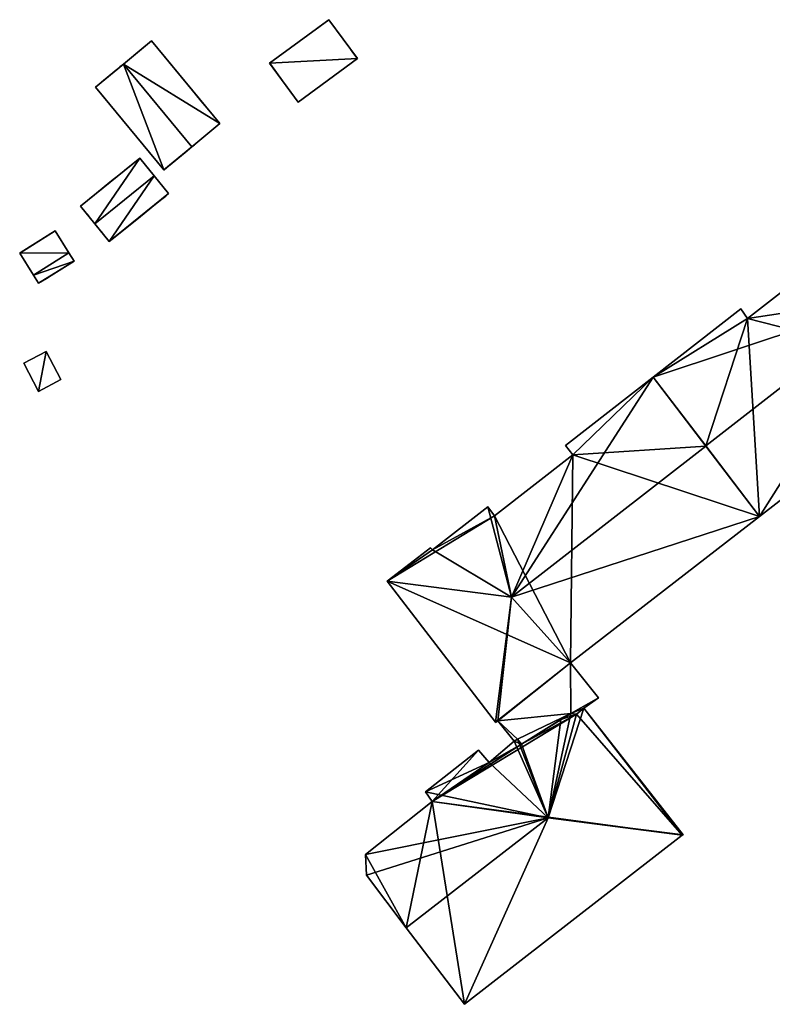
# Model space of a CAD drawing. Units: metres. Extents: x 69364 to 70025, y 352492 to 353005.
# Drawn here: x 69768 to 69814, y 352501 to 352561 of the extents above; entities that cross this region are included whole.
import ezdxf

# ---------------------------------------------------------------- set-up
doc = ezdxf.new("R2010")
doc.units = ezdxf.units.M
for name, color, linetype in [('FacadeFaces', 253, 'Continuous'), ('FloorBoundary', 4, 'Continuous'), ('FloorFaces', 253, 'Continuous'), ('OuterEaves', 4, 'Continuous'), ('OuterWalls', 4, 'Continuous'), ('RoofFaces', 24, 'Continuous'), ('RoofLines', 2, 'Continuous'), ('TerrainIntersection', 106, 'Continuous')]:
    doc.layers.add(name, color=color, linetype=linetype)

msp = doc.modelspace()

# ---------------------------------------------------------------- linework, layer by layer
at = {"layer": 'FacadeFaces'}
for points in [[(69783.086, 352558.061, 281.562), (69786.692, 352560.708, 281.562), (69786.692, 352560.708, 278.267), (69783.086, 352558.061, 281.562)], [(69783.086, 352558.061, 281.562), (69786.692, 352560.708, 278.267), (69783.086, 352558.061, 278.267), (69783.086, 352558.061, 281.562)], [(69786.692, 352560.708, 281.562), (69788.418, 352558.356, 280.816), (69788.418, 352558.356, 278.267), (69786.692, 352560.708, 281.562)], [(69786.692, 352560.708, 281.562), (69788.418, 352558.356, 278.267), (69786.692, 352560.708, 278.267), (69786.692, 352560.708, 281.562)], [(69774.205, 352558.014, 281.057), (69775.904, 352559.422, 280.565), (69775.904, 352559.422, 277.613), (69774.205, 352558.014, 281.057)], [(69774.205, 352558.014, 281.057), (69775.904, 352559.422, 277.613), (69774.205, 352558.014, 277.613), (69774.205, 352558.014, 281.057)], [(69775.904, 352559.422, 280.565), (69780.065, 352554.401, 280.565), (69780.065, 352554.401, 277.613), (69775.904, 352559.422, 280.565)], [(69775.904, 352559.422, 280.565), (69780.065, 352554.401, 277.613), (69775.904, 352559.422, 277.613), (69775.904, 352559.422, 280.565)], [(69772.507, 352556.607, 280.565), (69774.205, 352558.014, 281.057), (69774.205, 352558.014, 277.613), (69772.507, 352556.607, 280.565)], [(69772.507, 352556.607, 280.565), (69774.205, 352558.014, 277.613), (69772.507, 352556.607, 277.613), (69772.507, 352556.607, 280.565)], [(69784.812, 352555.709, 280.816), (69783.086, 352558.061, 281.562), (69783.086, 352558.061, 278.267), (69784.812, 352555.709, 280.816)], [(69784.812, 352555.709, 280.816), (69783.086, 352558.061, 278.267), (69784.812, 352555.709, 278.267), (69784.812, 352555.709, 280.816)], [(69788.418, 352558.356, 280.816), (69784.812, 352555.709, 280.816), (69784.812, 352555.709, 278.267), (69788.418, 352558.356, 280.816)], [(69788.418, 352558.356, 280.816), (69784.812, 352555.709, 278.267), (69788.418, 352558.356, 278.267), (69788.418, 352558.356, 280.816)], [(69776.668, 352551.585, 280.565), (69772.507, 352556.607, 280.565), (69772.507, 352556.607, 277.613), (69776.668, 352551.585, 280.565)], [(69776.668, 352551.585, 280.565), (69772.507, 352556.607, 277.613), (69776.668, 352551.585, 277.613), (69776.668, 352551.585, 280.565)], [(69780.065, 352554.401, 280.565), (69778.367, 352552.993, 281.057), (69778.367, 352552.993, 277.613), (69780.065, 352554.401, 280.565)], [(69780.065, 352554.401, 280.565), (69778.367, 352552.993, 277.613), (69780.065, 352554.401, 277.613), (69780.065, 352554.401, 280.565)], [(69778.367, 352552.993, 281.057), (69776.668, 352551.585, 280.565), (69776.668, 352551.585, 277.613), (69778.367, 352552.993, 281.057)], [(69778.367, 352552.993, 281.057), (69776.668, 352551.585, 277.613), (69778.367, 352552.993, 277.613), (69778.367, 352552.993, 281.057)], [(69771.598, 352549.388, 279.657), (69775.205, 352552.306, 279.663), (69775.205, 352552.306, 277.154), (69771.598, 352549.388, 279.657)], [(69771.598, 352549.388, 279.657), (69775.205, 352552.306, 277.154), (69771.598, 352549.388, 277.154), (69771.598, 352549.388, 279.657)], [(69775.205, 352552.306, 279.663), (69776.079, 352551.225, 280.267), (69776.079, 352551.225, 277.154), (69775.205, 352552.306, 279.663)], [(69775.205, 352552.306, 279.663), (69776.079, 352551.225, 277.154), (69775.205, 352552.306, 277.154), (69775.205, 352552.306, 279.663)], [(69776.079, 352551.225, 280.267), (69776.953, 352550.145, 279.663), (69776.953, 352550.145, 277.154), (69776.079, 352551.225, 280.267)], [(69776.079, 352551.225, 280.267), (69776.953, 352550.145, 277.154), (69776.079, 352551.225, 277.154), (69776.079, 352551.225, 280.267)], [(69776.953, 352550.145, 279.663), (69773.345, 352547.228, 279.657), (69773.345, 352547.228, 277.154), (69776.953, 352550.145, 279.663)], [(69776.953, 352550.145, 279.663), (69773.345, 352547.228, 277.154), (69776.953, 352550.145, 277.154), (69776.953, 352550.145, 279.663)], [(69772.472, 352548.308, 280.267), (69771.598, 352549.388, 279.657), (69771.598, 352549.388, 277.154), (69772.472, 352548.308, 280.267)], [(69772.472, 352548.308, 280.267), (69771.598, 352549.388, 277.154), (69772.472, 352548.308, 277.154), (69772.472, 352548.308, 280.267)], [(69773.345, 352547.228, 279.657), (69772.472, 352548.308, 280.267), (69772.472, 352548.308, 277.154), (69773.345, 352547.228, 279.657)], [(69773.345, 352547.228, 279.657), (69772.472, 352548.308, 277.154), (69773.345, 352547.228, 277.154), (69773.345, 352547.228, 279.657)], [(69767.906, 352546.535, 278.956), (69770.07, 352547.884, 278.956), (69770.07, 352547.884, 276.437), (69767.906, 352546.535, 278.956)], [(69767.906, 352546.535, 278.956), (69770.07, 352547.884, 276.437), (69767.906, 352546.535, 276.437), (69767.906, 352546.535, 278.956)], [(69770.07, 352547.884, 278.956), (69770.9, 352546.552, 279.448), (69770.9, 352546.552, 276.437), (69770.07, 352547.884, 278.956)], [(69770.07, 352547.884, 278.956), (69770.9, 352546.552, 276.437), (69770.07, 352547.884, 276.437), (69770.07, 352547.884, 278.956)], [(69768.736, 352545.202, 279.448), (69767.906, 352546.535, 278.956), (69767.906, 352546.535, 276.437), (69768.736, 352545.202, 279.448)], [(69768.736, 352545.202, 279.448), (69767.906, 352546.535, 276.437), (69768.736, 352545.202, 276.437), (69768.736, 352545.202, 279.448)], [(69770.9, 352546.552, 279.448), (69771.212, 352546.051, 278.956), (69771.212, 352546.051, 276.437), (69770.9, 352546.552, 279.448)], [(69770.9, 352546.552, 279.448), (69771.212, 352546.051, 276.437), (69770.9, 352546.552, 276.437), (69770.9, 352546.552, 279.448)], [(69771.212, 352546.051, 278.956), (69769.048, 352544.702, 278.956), (69769.048, 352544.702, 276.437), (69771.212, 352546.051, 278.956)], [(69771.212, 352546.051, 278.956), (69769.048, 352544.702, 276.437), (69771.212, 352546.051, 276.437), (69771.212, 352546.051, 278.956)], [(69816.859, 352546.248, 281.054), (69812.112, 352542.558, 265.649), (69812.112, 352542.558, 281.056), (69816.859, 352546.248, 281.054)], [(69816.859, 352546.248, 265.649), (69812.112, 352542.558, 265.649), (69816.859, 352546.248, 281.054), (69816.859, 352546.248, 265.649)], [(69769.048, 352544.702, 278.956), (69768.736, 352545.202, 279.448), (69768.736, 352545.202, 276.437), (69769.048, 352544.702, 278.956)], [(69769.048, 352544.702, 278.956), (69768.736, 352545.202, 276.437), (69769.048, 352544.702, 276.437), (69769.048, 352544.702, 278.956)], [(69811.708, 352543.151, 280.639), (69806.385, 352538.997, 265.649), (69806.385, 352538.997, 280.649), (69811.708, 352543.151, 280.639)], [(69811.708, 352543.151, 265.649), (69806.385, 352538.997, 265.649), (69811.708, 352543.151, 280.639), (69811.708, 352543.151, 265.649)], [(69812.112, 352542.558, 281.056), (69812.112, 352542.558, 265.649), (69811.708, 352543.151, 280.639), (69812.112, 352542.558, 281.056)], [(69812.112, 352542.558, 265.649), (69811.708, 352543.151, 265.649), (69811.708, 352543.151, 280.639), (69812.112, 352542.558, 265.649)], [(69769.513, 352540.558, 278.458), (69768.154, 352539.844, 274.204), (69768.154, 352539.844, 278.458), (69769.513, 352540.558, 278.458)], [(69769.513, 352540.558, 274.204), (69768.154, 352539.844, 274.204), (69769.513, 352540.558, 278.458), (69769.513, 352540.558, 274.204)], [(69770.412, 352538.848, 278.458), (69769.513, 352540.558, 274.204), (69769.513, 352540.558, 278.458), (69770.412, 352538.848, 278.458)], [(69770.412, 352538.848, 274.204), (69769.513, 352540.558, 274.204), (69770.412, 352538.848, 278.458), (69770.412, 352538.848, 274.204)], [(69768.154, 352539.844, 278.458), (69769.053, 352538.134, 274.204), (69769.053, 352538.134, 278.458), (69768.154, 352539.844, 278.458)], [(69768.154, 352539.844, 274.204), (69769.053, 352538.134, 274.204), (69768.154, 352539.844, 278.458), (69768.154, 352539.844, 274.204)], [(69812.838, 352530.546, 280.573), (69812.838, 352530.546, 265.649), (69824.319, 352539.45, 280.568), (69812.838, 352530.546, 280.573)], [(69812.838, 352530.546, 265.649), (69824.319, 352539.45, 265.649), (69824.319, 352539.45, 280.568), (69812.838, 352530.546, 265.649)], [(69769.053, 352538.134, 278.458), (69769.053, 352538.134, 274.204), (69770.412, 352538.848, 278.458), (69769.053, 352538.134, 278.458)], [(69770.412, 352538.848, 278.458), (69769.053, 352538.134, 274.204), (69770.412, 352538.848, 274.204), (69770.412, 352538.848, 278.458)], [(69806.385, 352538.997, 280.651), (69801.061, 352534.842, 265.528), (69801.061, 352534.842, 280.658), (69806.385, 352538.997, 280.651)], [(69806.385, 352538.997, 280.651), (69806.385, 352538.997, 265.528), (69801.061, 352534.842, 265.528), (69806.385, 352538.997, 280.651)], [(69806.385, 352538.997, 280.649), (69809.572, 352534.824, 265.649), (69809.572, 352534.824, 283.704), (69806.385, 352538.997, 280.649)], [(69806.385, 352538.997, 265.649), (69809.572, 352534.824, 265.649), (69806.385, 352538.997, 280.649), (69806.385, 352538.997, 265.649)], [(69809.58, 352534.813, 283.703), (69809.58, 352534.813, 265.528), (69806.385, 352538.997, 280.651), (69809.58, 352534.813, 283.703)], [(69809.58, 352534.813, 265.528), (69806.385, 352538.997, 265.528), (69806.385, 352538.997, 280.651), (69809.58, 352534.813, 265.528)], [(69801.061, 352534.842, 280.658), (69801.503, 352534.282, 265.528), (69801.503, 352534.282, 281.072), (69801.061, 352534.842, 280.658)], [(69801.061, 352534.842, 265.528), (69801.503, 352534.282, 265.528), (69801.061, 352534.842, 280.658), (69801.061, 352534.842, 265.528)], [(69809.572, 352534.824, 283.704), (69809.572, 352534.824, 265.649), (69812.838, 352530.546, 280.573), (69809.572, 352534.824, 283.704)], [(69809.572, 352534.824, 265.649), (69812.838, 352530.546, 265.649), (69812.838, 352530.546, 280.573), (69809.572, 352534.824, 265.649)], [(69812.838, 352530.546, 280.591), (69809.58, 352534.813, 265.528), (69809.58, 352534.813, 283.703), (69812.838, 352530.546, 280.591)], [(69812.838, 352530.546, 265.528), (69809.58, 352534.813, 265.528), (69812.838, 352530.546, 280.591), (69812.838, 352530.546, 265.528)], [(69801.503, 352534.282, 281.072), (69796.746, 352530.583, 265.528), (69796.746, 352530.583, 281.072), (69801.503, 352534.282, 281.072)], [(69801.503, 352534.282, 265.528), (69796.746, 352530.583, 265.528), (69801.503, 352534.282, 281.072), (69801.503, 352534.282, 265.528)], [(69796.339, 352531.127, 280.678), (69796.339, 352531.127, 265.528), (69792.973, 352528.514, 280.677), (69796.339, 352531.127, 280.678)], [(69796.339, 352531.127, 265.528), (69792.973, 352528.514, 265.528), (69792.973, 352528.514, 280.677), (69796.339, 352531.127, 265.528)], [(69796.746, 352530.583, 281.072), (69796.746, 352530.583, 265.528), (69796.339, 352531.127, 280.678), (69796.746, 352530.583, 281.072)], [(69796.746, 352530.583, 265.528), (69796.339, 352531.127, 265.528), (69796.339, 352531.127, 280.678), (69796.746, 352530.583, 265.528)], [(69801.357, 352521.642, 280.6), (69801.357, 352521.642, 265.528), (69812.838, 352530.546, 280.591), (69801.357, 352521.642, 280.6)], [(69801.357, 352521.642, 265.528), (69812.838, 352530.546, 265.528), (69812.838, 352530.546, 280.591), (69801.357, 352521.642, 265.528)], [(69792.849, 352528.631, 280.579), (69792.849, 352528.631, 265.528), (69790.221, 352526.602, 280.573), (69792.849, 352528.631, 280.579)], [(69792.849, 352528.631, 265.528), (69790.221, 352526.602, 265.528), (69790.221, 352526.602, 280.573), (69792.849, 352528.631, 265.528)], [(69792.973, 352528.514, 280.677), (69792.973, 352528.514, 265.528), (69792.849, 352528.631, 280.579), (69792.973, 352528.514, 280.677)], [(69792.973, 352528.514, 265.528), (69792.849, 352528.631, 265.528), (69792.849, 352528.631, 280.579), (69792.973, 352528.514, 265.528)], [(69790.221, 352526.602, 280.573), (69796.801, 352518.04, 265.528), (69796.801, 352518.04, 280.573), (69790.221, 352526.602, 280.573)], [(69790.221, 352526.602, 265.528), (69796.801, 352518.04, 265.528), (69790.221, 352526.602, 280.573), (69790.221, 352526.602, 265.528)], [(69796.956, 352518.13, 280.559), (69801.357, 352521.642, 265.528), (69801.357, 352521.642, 280.6), (69796.956, 352518.13, 280.559)], [(69796.956, 352518.13, 265.528), (69801.357, 352521.642, 265.528), (69796.956, 352518.13, 280.559), (69796.956, 352518.13, 265.528)], [(69801.357, 352521.642, 277.33), (69796.956, 352518.13, 265.41), (69796.956, 352518.13, 277.33), (69801.357, 352521.642, 277.33)], [(69801.357, 352521.642, 265.41), (69796.956, 352518.13, 265.41), (69801.357, 352521.642, 277.33), (69801.357, 352521.642, 265.41)], [(69803.071, 352519.533, 277.33), (69801.357, 352521.642, 265.41), (69801.357, 352521.642, 277.33), (69803.071, 352519.533, 277.33)], [(69803.071, 352519.533, 265.41), (69801.357, 352521.642, 265.41), (69803.071, 352519.533, 277.33), (69803.071, 352519.533, 265.41)], [(69802.176, 352518.9, 277.33), (69803.071, 352519.533, 265.41), (69803.071, 352519.533, 277.33), (69802.176, 352518.9, 277.33)], [(69802.176, 352518.9, 265.41), (69803.071, 352519.533, 265.41), (69802.176, 352518.9, 277.33), (69802.176, 352518.9, 265.41)], [(69798.391, 352516.719, 277.33), (69801.378, 352518.576, 265.41), (69801.378, 352518.576, 277.33), (69798.391, 352516.719, 277.33)], [(69798.391, 352516.719, 265.41), (69801.378, 352518.576, 265.41), (69798.391, 352516.719, 277.33), (69798.391, 352516.719, 265.41)], [(69801.378, 352518.576, 277.826), (69800.783, 352518.206, 262.478), (69800.783, 352518.206, 278.222), (69801.378, 352518.576, 277.826)], [(69801.378, 352518.576, 262.478), (69800.783, 352518.206, 262.478), (69801.378, 352518.576, 277.826), (69801.378, 352518.576, 262.478)], [(69801.733, 352518.534, 277.679), (69801.378, 352518.576, 262.478), (69801.378, 352518.576, 277.826), (69801.733, 352518.534, 277.679)], [(69801.733, 352518.534, 262.478), (69801.378, 352518.576, 262.478), (69801.733, 352518.534, 277.679), (69801.733, 352518.534, 262.478)], [(69801.378, 352518.576, 277.33), (69801.378, 352518.576, 265.41), (69801.733, 352518.534, 277.33), (69801.378, 352518.576, 277.33)], [(69801.733, 352518.534, 277.33), (69801.378, 352518.576, 265.41), (69801.733, 352518.534, 265.41), (69801.733, 352518.534, 277.33)], [(69802.176, 352518.9, 277.352), (69801.733, 352518.534, 262.478), (69801.733, 352518.534, 277.679), (69802.176, 352518.9, 277.352)], [(69802.176, 352518.9, 262.478), (69801.733, 352518.534, 262.478), (69802.176, 352518.9, 277.352), (69802.176, 352518.9, 262.478)], [(69801.733, 352518.534, 277.33), (69802.176, 352518.9, 265.41), (69802.176, 352518.9, 277.33), (69801.733, 352518.534, 277.33)], [(69801.733, 352518.534, 265.41), (69802.176, 352518.9, 265.41), (69801.733, 352518.534, 277.33), (69801.733, 352518.534, 265.41)], [(69808.198, 352511.212, 277.269), (69802.176, 352518.9, 262.478), (69802.176, 352518.9, 277.352), (69808.198, 352511.212, 277.269)], [(69808.198, 352511.212, 262.478), (69802.176, 352518.9, 262.478), (69808.198, 352511.212, 277.269), (69808.198, 352511.212, 262.478)], [(69796.801, 352518.04, 280.573), (69796.801, 352518.04, 265.528), (69796.814, 352518.022, 280.56), (69796.801, 352518.04, 280.573)], [(69796.801, 352518.04, 265.528), (69796.814, 352518.022, 265.528), (69796.814, 352518.022, 280.56), (69796.801, 352518.04, 265.528)], [(69796.814, 352518.022, 280.56), (69796.814, 352518.022, 265.528), (69796.956, 352518.13, 280.559), (69796.814, 352518.022, 280.56)], [(69796.814, 352518.022, 265.528), (69796.956, 352518.13, 265.528), (69796.956, 352518.13, 280.559), (69796.814, 352518.022, 265.528)], [(69796.956, 352518.13, 277.33), (69797.943, 352516.896, 265.41), (69797.943, 352516.896, 277.33), (69796.956, 352518.13, 277.33)], [(69796.956, 352518.13, 265.41), (69797.943, 352516.896, 265.41), (69796.956, 352518.13, 277.33), (69796.956, 352518.13, 265.41)], [(69800.783, 352518.206, 278.222), (69800.783, 352518.206, 262.478), (69798.391, 352516.719, 278.057), (69800.783, 352518.206, 278.222)], [(69800.783, 352518.206, 262.478), (69798.391, 352516.719, 262.478), (69798.391, 352516.719, 278.057), (69800.783, 352518.206, 262.478)], [(69797.943, 352516.896, 277.821), (69796.42, 352515.588, 262.478), (69796.42, 352515.588, 277.877), (69797.943, 352516.896, 277.821)], [(69797.943, 352516.896, 262.478), (69796.42, 352515.588, 262.478), (69797.943, 352516.896, 277.821), (69797.943, 352516.896, 262.478)], [(69798.134, 352517.021, 277.831), (69798.134, 352517.021, 262.478), (69797.943, 352516.896, 277.821), (69798.134, 352517.021, 277.831)], [(69798.134, 352517.021, 262.478), (69797.943, 352516.896, 262.478), (69797.943, 352516.896, 277.821), (69798.134, 352517.021, 262.478)], [(69797.943, 352516.896, 277.33), (69798.134, 352517.021, 265.41), (69798.134, 352517.021, 277.33), (69797.943, 352516.896, 277.33)], [(69797.943, 352516.896, 265.41), (69798.134, 352517.021, 265.41), (69797.943, 352516.896, 277.33), (69797.943, 352516.896, 265.41)], [(69798.391, 352516.719, 278.057), (69798.391, 352516.719, 262.478), (69798.134, 352517.021, 277.831), (69798.391, 352516.719, 278.057)], [(69798.391, 352516.719, 262.478), (69798.134, 352517.021, 262.478), (69798.134, 352517.021, 277.831), (69798.391, 352516.719, 262.478)], [(69798.134, 352517.021, 277.33), (69798.391, 352516.719, 265.41), (69798.391, 352516.719, 277.33), (69798.134, 352517.021, 277.33)], [(69798.134, 352517.021, 265.41), (69798.391, 352516.719, 265.41), (69798.134, 352517.021, 277.33), (69798.134, 352517.021, 265.41)], [(69795.771, 352516.341, 277.313), (69792.553, 352513.819, 262.478), (69792.553, 352513.819, 277.324), (69795.771, 352516.341, 277.313)], [(69795.771, 352516.341, 262.478), (69792.553, 352513.819, 262.478), (69795.771, 352516.341, 277.313), (69795.771, 352516.341, 262.478)], [(69796.42, 352515.588, 277.877), (69796.42, 352515.588, 262.478), (69795.771, 352516.341, 277.313), (69796.42, 352515.588, 277.877)], [(69796.42, 352515.588, 262.478), (69795.771, 352516.341, 262.478), (69795.771, 352516.341, 277.313), (69796.42, 352515.588, 262.478)], [(69792.553, 352513.819, 277.324), (69792.95, 352513.222, 262.478), (69792.95, 352513.222, 277.731), (69792.553, 352513.819, 277.324)], [(69792.553, 352513.819, 262.478), (69792.95, 352513.222, 262.478), (69792.553, 352513.819, 277.324), (69792.553, 352513.819, 262.478)], [(69792.95, 352513.222, 277.731), (69788.912, 352510.004, 262.478), (69788.912, 352510.004, 277.769), (69792.95, 352513.222, 277.731)], [(69792.95, 352513.222, 262.478), (69788.912, 352510.004, 262.478), (69792.95, 352513.222, 277.731), (69792.95, 352513.222, 262.478)], [(69794.924, 352500.912, 277.304), (69808.15, 352511.175, 262.478), (69808.15, 352511.175, 277.304), (69794.924, 352500.912, 277.304)], [(69794.924, 352500.912, 262.478), (69808.15, 352511.175, 262.478), (69794.924, 352500.912, 277.304), (69794.924, 352500.912, 262.478)], [(69808.15, 352511.175, 277.304), (69808.15, 352511.175, 262.478), (69808.198, 352511.212, 277.269), (69808.15, 352511.175, 277.304)], [(69808.15, 352511.175, 262.478), (69808.198, 352511.212, 262.478), (69808.198, 352511.212, 277.269), (69808.15, 352511.175, 262.478)], [(69788.912, 352510.004, 277.769), (69788.972, 352508.749, 262.478), (69788.972, 352508.749, 278.354), (69788.912, 352510.004, 277.769)], [(69788.912, 352510.004, 277.769), (69788.912, 352510.004, 262.478), (69788.972, 352508.749, 262.478), (69788.912, 352510.004, 277.769)], [(69788.972, 352508.749, 278.354), (69791.39, 352505.565, 262.478), (69791.39, 352505.565, 280.629), (69788.972, 352508.749, 278.354)], [(69788.972, 352508.749, 262.478), (69791.39, 352505.565, 262.478), (69788.972, 352508.749, 278.354), (69788.972, 352508.749, 262.478)], [(69791.39, 352505.565, 280.629), (69791.39, 352505.565, 262.478), (69794.924, 352500.912, 277.304), (69791.39, 352505.565, 280.629)], [(69791.39, 352505.565, 262.478), (69794.924, 352500.912, 262.478), (69794.924, 352500.912, 277.304), (69791.39, 352505.565, 262.478)]]:
    msp.add_3dface(points, dxfattribs=at)
at = {"layer": 'FloorBoundary'}
for points in [[(69819.616, 352549.466, 265.649), (69819.709, 352549.364, 265.649), (69816.392, 352546.792, 265.649), (69816.859, 352546.248, 265.649), (69812.112, 352542.558, 265.649), (69811.708, 352543.151, 265.649), (69806.385, 352538.997, 265.649), (69809.572, 352534.824, 265.649), (69812.838, 352530.546, 265.649), (69824.319, 352539.45, 265.649), (69828.638, 352542.782, 265.649), (69828.905, 352543.018, 265.649), (69828.922, 352543.033, 265.649), (69822.26, 352551.518, 265.649), (69822.251, 352551.53, 265.649), (69819.616, 352549.466, 265.649)], [(69770.412, 352538.848, 274.204), (69769.513, 352540.558, 274.204), (69768.154, 352539.844, 274.204), (69769.053, 352538.134, 274.204), (69770.412, 352538.848, 274.204)], [(69801.061, 352534.842, 265.528), (69801.503, 352534.282, 265.528), (69796.746, 352530.583, 265.528), (69796.339, 352531.127, 265.528), (69792.973, 352528.514, 265.528), (69792.849, 352528.631, 265.528), (69790.221, 352526.602, 265.528), (69796.801, 352518.04, 265.528), (69796.814, 352518.022, 265.528), (69796.956, 352518.13, 265.528), (69801.357, 352521.642, 265.528), (69812.838, 352530.546, 265.528), (69809.58, 352534.813, 265.528), (69806.385, 352538.997, 265.528), (69801.061, 352534.842, 265.528)], [(69801.733, 352518.534, 265.41), (69802.176, 352518.9, 265.41), (69803.071, 352519.533, 265.41), (69801.357, 352521.642, 265.41), (69796.956, 352518.13, 265.41), (69797.943, 352516.896, 265.41), (69798.134, 352517.021, 265.41), (69798.391, 352516.719, 265.41), (69801.378, 352518.576, 265.41), (69801.733, 352518.534, 265.41)], [(69788.972, 352508.749, 262.478), (69791.39, 352505.565, 262.478), (69794.924, 352500.912, 262.478), (69808.15, 352511.175, 262.478), (69808.198, 352511.212, 262.478), (69802.176, 352518.9, 262.478), (69801.733, 352518.534, 262.478), (69801.378, 352518.576, 262.478), (69800.783, 352518.206, 262.478), (69798.391, 352516.719, 262.478), (69798.134, 352517.021, 262.478), (69797.943, 352516.896, 262.478), (69796.42, 352515.588, 262.478), (69795.771, 352516.341, 262.478), (69792.553, 352513.819, 262.478), (69792.95, 352513.222, 262.478), (69788.912, 352510.004, 262.478), (69788.972, 352508.749, 262.478)]]:
    msp.add_polyline3d(points, dxfattribs=at)
at = {"layer": 'FloorFaces'}
for points in [[(69816.859, 352546.248, 265.649), (69824.319, 352539.45, 265.649), (69812.112, 352542.558, 265.649), (69816.859, 352546.248, 265.649)], [(69812.112, 352542.558, 265.649), (69806.385, 352538.997, 265.649), (69811.708, 352543.151, 265.649), (69812.112, 352542.558, 265.649)], [(69812.112, 352542.558, 265.649), (69809.572, 352534.824, 265.649), (69806.385, 352538.997, 265.649), (69812.112, 352542.558, 265.649)], [(69812.112, 352542.558, 265.649), (69812.838, 352530.546, 265.649), (69809.572, 352534.824, 265.649), (69812.112, 352542.558, 265.649)], [(69812.112, 352542.558, 265.649), (69824.319, 352539.45, 265.649), (69812.838, 352530.546, 265.649), (69812.112, 352542.558, 265.649)], [(69769.513, 352540.558, 274.204), (69769.053, 352538.134, 274.204), (69768.154, 352539.844, 274.204), (69769.513, 352540.558, 274.204)], [(69770.412, 352538.848, 274.204), (69769.053, 352538.134, 274.204), (69769.513, 352540.558, 274.204), (69770.412, 352538.848, 274.204)], [(69801.061, 352534.842, 265.528), (69806.385, 352538.997, 265.528), (69801.503, 352534.282, 265.528), (69801.061, 352534.842, 265.528)], [(69801.503, 352534.282, 265.528), (69806.385, 352538.997, 265.528), (69809.58, 352534.813, 265.528), (69801.503, 352534.282, 265.528)], [(69801.503, 352534.282, 265.528), (69809.58, 352534.813, 265.528), (69812.838, 352530.546, 265.528), (69801.503, 352534.282, 265.528)], [(69801.503, 352534.282, 265.528), (69801.357, 352521.642, 265.528), (69796.746, 352530.583, 265.528), (69801.503, 352534.282, 265.528)], [(69801.503, 352534.282, 265.528), (69812.838, 352530.546, 265.528), (69801.357, 352521.642, 265.528), (69801.503, 352534.282, 265.528)], [(69796.746, 352530.583, 265.528), (69792.973, 352528.514, 265.528), (69796.339, 352531.127, 265.528), (69796.746, 352530.583, 265.528)], [(69796.746, 352530.583, 265.528), (69790.221, 352526.602, 265.528), (69792.973, 352528.514, 265.528), (69796.746, 352530.583, 265.528)], [(69796.746, 352530.583, 265.528), (69801.357, 352521.642, 265.528), (69790.221, 352526.602, 265.528), (69796.746, 352530.583, 265.528)], [(69792.973, 352528.514, 265.528), (69790.221, 352526.602, 265.528), (69792.849, 352528.631, 265.528), (69792.973, 352528.514, 265.528)], [(69790.221, 352526.602, 265.528), (69801.357, 352521.642, 265.528), (69796.801, 352518.04, 265.528), (69790.221, 352526.602, 265.528)], [(69796.801, 352518.04, 265.528), (69801.357, 352521.642, 265.528), (69796.956, 352518.13, 265.528), (69796.801, 352518.04, 265.528)], [(69801.357, 352521.642, 265.41), (69801.378, 352518.576, 265.41), (69796.956, 352518.13, 265.41), (69801.357, 352521.642, 265.41)], [(69803.071, 352519.533, 265.41), (69801.378, 352518.576, 265.41), (69801.357, 352521.642, 265.41), (69803.071, 352519.533, 265.41)], [(69802.176, 352518.9, 265.41), (69801.378, 352518.576, 265.41), (69803.071, 352519.533, 265.41), (69802.176, 352518.9, 265.41)], [(69808.15, 352511.175, 262.478), (69792.95, 352513.222, 262.478), (69801.733, 352518.534, 262.478), (69808.15, 352511.175, 262.478)], [(69801.733, 352518.534, 262.478), (69792.95, 352513.222, 262.478), (69798.391, 352516.719, 262.478), (69801.733, 352518.534, 262.478)], [(69796.956, 352518.13, 265.41), (69801.378, 352518.576, 265.41), (69798.134, 352517.021, 265.41), (69796.956, 352518.13, 265.41)], [(69798.134, 352517.021, 265.41), (69801.378, 352518.576, 265.41), (69798.391, 352516.719, 265.41), (69798.134, 352517.021, 265.41)], [(69801.733, 352518.534, 262.478), (69798.391, 352516.719, 262.478), (69800.783, 352518.206, 262.478), (69801.733, 352518.534, 262.478)], [(69801.733, 352518.534, 262.478), (69800.783, 352518.206, 262.478), (69801.378, 352518.576, 262.478), (69801.733, 352518.534, 262.478)], [(69801.733, 352518.534, 265.41), (69801.378, 352518.576, 265.41), (69802.176, 352518.9, 265.41), (69801.733, 352518.534, 265.41)], [(69808.15, 352511.175, 262.478), (69801.733, 352518.534, 262.478), (69802.176, 352518.9, 262.478), (69808.15, 352511.175, 262.478)], [(69808.15, 352511.175, 262.478), (69802.176, 352518.9, 262.478), (69808.198, 352511.212, 262.478), (69808.15, 352511.175, 262.478)], [(69796.801, 352518.04, 265.528), (69796.956, 352518.13, 265.528), (69796.814, 352518.022, 265.528), (69796.801, 352518.04, 265.528)], [(69796.956, 352518.13, 265.41), (69798.134, 352517.021, 265.41), (69797.943, 352516.896, 265.41), (69796.956, 352518.13, 265.41)], [(69798.391, 352516.719, 262.478), (69792.95, 352513.222, 262.478), (69796.42, 352515.588, 262.478), (69798.391, 352516.719, 262.478)], [(69798.391, 352516.719, 262.478), (69796.42, 352515.588, 262.478), (69797.943, 352516.896, 262.478), (69798.391, 352516.719, 262.478)], [(69798.391, 352516.719, 262.478), (69797.943, 352516.896, 262.478), (69798.134, 352517.021, 262.478), (69798.391, 352516.719, 262.478)], [(69795.771, 352516.341, 262.478), (69792.95, 352513.222, 262.478), (69792.553, 352513.819, 262.478), (69795.771, 352516.341, 262.478)], [(69796.42, 352515.588, 262.478), (69792.95, 352513.222, 262.478), (69795.771, 352516.341, 262.478), (69796.42, 352515.588, 262.478)], [(69791.39, 352505.565, 262.478), (69788.912, 352510.004, 262.478), (69792.95, 352513.222, 262.478), (69791.39, 352505.565, 262.478)], [(69791.39, 352505.565, 262.478), (69792.95, 352513.222, 262.478), (69794.924, 352500.912, 262.478), (69791.39, 352505.565, 262.478)], [(69794.924, 352500.912, 262.478), (69792.95, 352513.222, 262.478), (69808.15, 352511.175, 262.478), (69794.924, 352500.912, 262.478)], [(69788.972, 352508.749, 262.478), (69788.912, 352510.004, 262.478), (69791.39, 352505.565, 262.478), (69788.972, 352508.749, 262.478)]]:
    msp.add_3dface(points, dxfattribs=at)
at = {"layer": 'OuterEaves'}
for points in [[(69786.692, 352560.708, 281.562), (69783.086, 352558.061, 281.562), (69784.812, 352555.709, 280.816), (69788.418, 352558.356, 280.816), (69786.692, 352560.708, 281.562)], [(69778.367, 352552.993, 281.057), (69780.065, 352554.401, 280.565), (69775.904, 352559.422, 280.565), (69774.205, 352558.014, 281.057), (69772.507, 352556.607, 280.565), (69776.668, 352551.585, 280.565), (69778.367, 352552.993, 281.057)], [(69776.079, 352551.225, 280.267), (69775.205, 352552.306, 279.663), (69771.598, 352549.388, 279.657), (69772.472, 352548.308, 280.267), (69773.345, 352547.228, 279.657), (69776.953, 352550.145, 279.663), (69776.079, 352551.225, 280.267)], [(69819.616, 352549.466, 280.559), (69819.709, 352549.364, 280.639), (69816.392, 352546.792, 280.637), (69816.859, 352546.248, 281.054), (69812.112, 352542.558, 281.056), (69811.708, 352543.151, 280.639), (69806.385, 352538.997, 280.649), (69809.572, 352534.824, 283.704), (69812.838, 352530.546, 280.573), (69824.319, 352539.45, 280.568), (69828.638, 352542.782, 280.559), (69828.905, 352543.018, 280.572), (69828.922, 352543.033, 280.559), (69822.26, 352551.518, 280.559), (69822.251, 352551.53, 280.55), (69819.616, 352549.466, 280.559)], [(69770.9, 352546.552, 279.448), (69770.07, 352547.884, 278.956), (69767.906, 352546.535, 278.956), (69768.736, 352545.202, 279.448), (69769.048, 352544.702, 278.956), (69771.212, 352546.051, 278.956), (69770.9, 352546.552, 279.448)], [(69769.053, 352538.134, 278.458), (69770.412, 352538.848, 278.458), (69769.513, 352540.558, 278.458), (69768.154, 352539.844, 278.458), (69769.053, 352538.134, 278.458)], [(69812.838, 352530.546, 280.591), (69809.58, 352534.813, 283.703), (69806.385, 352538.997, 280.651), (69801.061, 352534.842, 280.658), (69801.503, 352534.282, 281.072), (69796.746, 352530.583, 281.072), (69796.339, 352531.127, 280.678), (69792.973, 352528.514, 280.677), (69792.849, 352528.631, 280.579), (69790.221, 352526.602, 280.573), (69796.801, 352518.04, 280.573), (69796.814, 352518.022, 280.56), (69796.956, 352518.13, 280.559), (69801.357, 352521.642, 280.6), (69812.838, 352530.546, 280.591)], [(69801.733, 352518.534, 277.33), (69802.176, 352518.9, 277.33), (69803.071, 352519.533, 277.33), (69801.357, 352521.642, 277.33), (69796.956, 352518.13, 277.33), (69797.943, 352516.896, 277.33), (69798.134, 352517.021, 277.33), (69798.391, 352516.719, 277.33), (69801.378, 352518.576, 277.33), (69801.733, 352518.534, 277.33)], [(69798.134, 352517.021, 277.831), (69797.943, 352516.896, 277.821), (69796.42, 352515.588, 277.877), (69795.771, 352516.341, 277.313), (69792.553, 352513.819, 277.324), (69792.95, 352513.222, 277.731), (69788.912, 352510.004, 277.769), (69788.972, 352508.749, 278.354), (69791.39, 352505.565, 280.629), (69794.924, 352500.912, 277.304), (69808.15, 352511.175, 277.304), (69808.198, 352511.212, 277.269), (69802.176, 352518.9, 277.352), (69801.733, 352518.534, 277.679), (69801.378, 352518.576, 277.826), (69800.783, 352518.206, 278.222), (69798.391, 352516.719, 278.057), (69798.134, 352517.021, 277.831)]]:
    msp.add_polyline3d(points, dxfattribs=at)
at = {"layer": 'OuterWalls'}
for points in [[(69786.692, 352560.708, 281.562), (69783.086, 352558.061, 281.562), (69784.812, 352555.709, 280.816), (69788.418, 352558.356, 280.816), (69786.692, 352560.708, 281.562)], [(69778.367, 352552.993, 281.057), (69780.065, 352554.401, 280.565), (69775.904, 352559.422, 280.565), (69774.205, 352558.014, 281.057), (69772.507, 352556.607, 280.565), (69776.668, 352551.585, 280.565), (69778.367, 352552.993, 281.057)], [(69776.079, 352551.225, 280.267), (69775.205, 352552.306, 279.663), (69771.598, 352549.388, 279.657), (69772.472, 352548.308, 280.267), (69773.345, 352547.228, 279.657), (69776.953, 352550.145, 279.663), (69776.079, 352551.225, 280.267)], [(69770.9, 352546.552, 279.448), (69770.07, 352547.884, 278.956), (69767.906, 352546.535, 278.956), (69768.736, 352545.202, 279.448), (69769.048, 352544.702, 278.956), (69771.212, 352546.051, 278.956), (69770.9, 352546.552, 279.448)]]:
    msp.add_polyline3d(points, dxfattribs=at)
at = {"layer": 'RoofFaces'}
for points in [[(69783.086, 352558.061, 281.562), (69788.418, 352558.356, 280.816), (69786.692, 352560.708, 281.562), (69783.086, 352558.061, 281.562)], [(69775.904, 352559.422, 280.565), (69774.205, 352558.014, 281.057), (69780.065, 352554.401, 280.565), (69775.904, 352559.422, 280.565)], [(69772.507, 352556.607, 280.565), (69776.668, 352551.585, 280.565), (69774.205, 352558.014, 281.057), (69772.507, 352556.607, 280.565)], [(69780.065, 352554.401, 280.565), (69774.205, 352558.014, 281.057), (69778.367, 352552.993, 281.057), (69780.065, 352554.401, 280.565)], [(69774.205, 352558.014, 281.057), (69776.668, 352551.585, 280.565), (69778.367, 352552.993, 281.057), (69774.205, 352558.014, 281.057)], [(69784.812, 352555.709, 280.816), (69788.418, 352558.356, 280.816), (69783.086, 352558.061, 281.562), (69784.812, 352555.709, 280.816)], [(69771.598, 352549.388, 279.657), (69772.472, 352548.308, 280.267), (69775.205, 352552.306, 279.663), (69771.598, 352549.388, 279.657)], [(69775.205, 352552.306, 279.663), (69772.472, 352548.308, 280.267), (69776.079, 352551.225, 280.267), (69775.205, 352552.306, 279.663)], [(69772.472, 352548.308, 280.267), (69773.345, 352547.228, 279.657), (69776.079, 352551.225, 280.267), (69772.472, 352548.308, 280.267)], [(69773.345, 352547.228, 279.657), (69776.953, 352550.145, 279.663), (69776.079, 352551.225, 280.267), (69773.345, 352547.228, 279.657)], [(69770.07, 352547.884, 278.956), (69767.906, 352546.535, 278.956), (69770.9, 352546.552, 279.448), (69770.07, 352547.884, 278.956)], [(69767.906, 352546.535, 278.956), (69768.736, 352545.202, 279.448), (69770.9, 352546.552, 279.448), (69767.906, 352546.535, 278.956)], [(69768.736, 352545.202, 279.448), (69771.212, 352546.051, 278.956), (69770.9, 352546.552, 279.448), (69768.736, 352545.202, 279.448)], [(69769.048, 352544.702, 278.956), (69771.212, 352546.051, 278.956), (69768.736, 352545.202, 279.448), (69769.048, 352544.702, 278.956)], [(69812.112, 352542.558, 281.056), (69821.328, 352543.951, 283.704), (69816.859, 352546.248, 281.054), (69812.112, 352542.558, 281.056)], [(69806.385, 352538.997, 280.649), (69821.328, 352543.951, 283.704), (69812.112, 352542.558, 281.056), (69806.385, 352538.997, 280.649)], [(69809.572, 352534.824, 283.704), (69821.328, 352543.951, 283.704), (69806.385, 352538.997, 280.649), (69809.572, 352534.824, 283.704)], [(69812.838, 352530.546, 280.573), (69821.328, 352543.951, 283.704), (69809.572, 352534.824, 283.704), (69812.838, 352530.546, 280.573)], [(69824.319, 352539.45, 280.568), (69821.328, 352543.951, 283.704), (69812.838, 352530.546, 280.573), (69824.319, 352539.45, 280.568)], [(69811.708, 352543.151, 280.639), (69806.385, 352538.997, 280.649), (69812.112, 352542.558, 281.056), (69811.708, 352543.151, 280.639)], [(69769.513, 352540.558, 278.458), (69768.154, 352539.844, 278.458), (69769.053, 352538.134, 278.458), (69769.513, 352540.558, 278.458)], [(69770.412, 352538.848, 278.458), (69769.513, 352540.558, 278.458), (69769.053, 352538.134, 278.458), (69770.412, 352538.848, 278.458)], [(69806.385, 352538.997, 280.651), (69797.774, 352525.634, 283.703), (69809.58, 352534.813, 283.703), (69806.385, 352538.997, 280.651)], [(69801.503, 352534.282, 281.072), (69797.774, 352525.634, 283.703), (69806.385, 352538.997, 280.651), (69801.503, 352534.282, 281.072)], [(69801.061, 352534.842, 280.658), (69801.503, 352534.282, 281.072), (69806.385, 352538.997, 280.651), (69801.061, 352534.842, 280.658)], [(69809.58, 352534.813, 283.703), (69797.774, 352525.634, 283.703), (69812.838, 352530.546, 280.591), (69809.58, 352534.813, 283.703)], [(69796.746, 352530.583, 281.072), (69797.774, 352525.634, 283.703), (69801.503, 352534.282, 281.072), (69796.746, 352530.583, 281.072)], [(69792.973, 352528.514, 280.677), (69797.774, 352525.634, 283.703), (69796.339, 352531.127, 280.678), (69792.973, 352528.514, 280.677)], [(69796.339, 352531.127, 280.678), (69797.774, 352525.634, 283.703), (69796.746, 352530.583, 281.072), (69796.339, 352531.127, 280.678)], [(69812.838, 352530.546, 280.591), (69797.774, 352525.634, 283.703), (69801.357, 352521.642, 280.6), (69812.838, 352530.546, 280.591)], [(69792.849, 352528.631, 280.579), (69790.221, 352526.602, 280.573), (69792.973, 352528.514, 280.677), (69792.849, 352528.631, 280.579)], [(69790.221, 352526.602, 280.573), (69797.774, 352525.634, 283.703), (69792.973, 352528.514, 280.677), (69790.221, 352526.602, 280.573)], [(69796.801, 352518.04, 280.573), (69797.774, 352525.634, 283.703), (69790.221, 352526.602, 280.573), (69796.801, 352518.04, 280.573)], [(69796.956, 352518.13, 280.559), (69797.774, 352525.634, 283.703), (69796.801, 352518.04, 280.573), (69796.956, 352518.13, 280.559)], [(69801.357, 352521.642, 280.6), (69797.774, 352525.634, 283.703), (69796.956, 352518.13, 280.559), (69801.357, 352521.642, 280.6)], [(69796.956, 352518.13, 277.33), (69801.378, 352518.576, 277.33), (69801.357, 352521.642, 277.33), (69796.956, 352518.13, 277.33)], [(69801.357, 352521.642, 277.33), (69801.378, 352518.576, 277.33), (69803.071, 352519.533, 277.33), (69801.357, 352521.642, 277.33)], [(69803.071, 352519.533, 277.33), (69801.378, 352518.576, 277.33), (69802.176, 352518.9, 277.33), (69803.071, 352519.533, 277.33)], [(69798.134, 352517.021, 277.33), (69801.378, 352518.576, 277.33), (69796.956, 352518.13, 277.33), (69798.134, 352517.021, 277.33)], [(69798.391, 352516.719, 277.33), (69801.378, 352518.576, 277.33), (69798.134, 352517.021, 277.33), (69798.391, 352516.719, 277.33)], [(69802.176, 352518.9, 277.352), (69800, 352512.246, 280.629), (69808.198, 352511.212, 277.269), (69802.176, 352518.9, 277.352)], [(69801.733, 352518.534, 277.679), (69800, 352512.246, 280.629), (69802.176, 352518.9, 277.352), (69801.733, 352518.534, 277.679)], [(69801.378, 352518.576, 277.826), (69800, 352512.246, 280.629), (69801.733, 352518.534, 277.679), (69801.378, 352518.576, 277.826)], [(69800.783, 352518.206, 278.222), (69800, 352512.246, 280.629), (69801.378, 352518.576, 277.826), (69800.783, 352518.206, 278.222)], [(69802.176, 352518.9, 277.33), (69801.378, 352518.576, 277.33), (69801.733, 352518.534, 277.33), (69802.176, 352518.9, 277.33)], [(69796.814, 352518.022, 280.56), (69796.956, 352518.13, 280.559), (69796.801, 352518.04, 280.573), (69796.814, 352518.022, 280.56)], [(69797.943, 352516.896, 277.33), (69798.134, 352517.021, 277.33), (69796.956, 352518.13, 277.33), (69797.943, 352516.896, 277.33)], [(69798.391, 352516.719, 278.057), (69800, 352512.246, 280.629), (69800.783, 352518.206, 278.222), (69798.391, 352516.719, 278.057)], [(69796.42, 352515.588, 277.877), (69800, 352512.246, 280.629), (69797.943, 352516.896, 277.821), (69796.42, 352515.588, 277.877)], [(69797.943, 352516.896, 277.821), (69800, 352512.246, 280.629), (69798.134, 352517.021, 277.831), (69797.943, 352516.896, 277.821)], [(69798.134, 352517.021, 277.831), (69800, 352512.246, 280.629), (69798.391, 352516.719, 278.057), (69798.134, 352517.021, 277.831)], [(69795.771, 352516.341, 277.313), (69792.553, 352513.819, 277.324), (69796.42, 352515.588, 277.877), (69795.771, 352516.341, 277.313)], [(69792.553, 352513.819, 277.324), (69800, 352512.246, 280.629), (69796.42, 352515.588, 277.877), (69792.553, 352513.819, 277.324)], [(69792.95, 352513.222, 277.731), (69800, 352512.246, 280.629), (69792.553, 352513.819, 277.324), (69792.95, 352513.222, 277.731)], [(69788.912, 352510.004, 277.769), (69800, 352512.246, 280.629), (69792.95, 352513.222, 277.731), (69788.912, 352510.004, 277.769)], [(69788.972, 352508.749, 278.354), (69800, 352512.246, 280.629), (69788.912, 352510.004, 277.769), (69788.972, 352508.749, 278.354)], [(69791.39, 352505.565, 280.629), (69800, 352512.246, 280.629), (69788.972, 352508.749, 278.354), (69791.39, 352505.565, 280.629)], [(69794.924, 352500.912, 277.304), (69800, 352512.246, 280.629), (69791.39, 352505.565, 280.629), (69794.924, 352500.912, 277.304)], [(69808.15, 352511.175, 277.304), (69800, 352512.246, 280.629), (69794.924, 352500.912, 277.304), (69808.15, 352511.175, 277.304)], [(69808.198, 352511.212, 277.269), (69800, 352512.246, 280.629), (69808.15, 352511.175, 277.304), (69808.198, 352511.212, 277.269)]]:
    msp.add_3dface(points, dxfattribs=at)
at = {"layer": 'RoofLines'}
for points in [[(69774.205, 352558.014, 281.057), (69778.367, 352552.993, 281.057)], [(69776.079, 352551.225, 280.267), (69772.472, 352548.308, 280.267)], [(69770.9, 352546.552, 279.448), (69768.736, 352545.202, 279.448)], [(69809.572, 352534.824, 283.704), (69821.328, 352543.951, 283.704)], [(69809.58, 352534.813, 283.703), (69797.774, 352525.634, 283.703)], [(69797.774, 352525.634, 283.703), (69790.221, 352526.602, 280.573)], [(69797.774, 352525.634, 283.703), (69796.801, 352518.04, 280.573)], [(69800, 352512.246, 280.629), (69800.783, 352518.206, 278.222)], [(69791.39, 352505.565, 280.629), (69800, 352512.246, 280.629)], [(69800, 352512.246, 280.629), (69808.15, 352511.175, 277.304)]]:
    msp.add_polyline3d(points, dxfattribs=at)
at = {"layer": 'TerrainIntersection'}
for points in [[(69788.418, 352558.356, 278.65), (69788.392, 352558.392, 278.663), (69788.15, 352558.721, 278.778), (69788, 352558.926, 278.85), (69787.969, 352558.969, 278.866), (69787.945, 352559, 278.872), (69787.914, 352559.043, 278.873), (69786.692, 352560.708, 278.989), (69786.088, 352560.265, 278.966), (69785.936, 352560.153, 278.958), (69785.857, 352560.095, 278.954), (69785.727, 352560, 278.934), (69784.622, 352559.189, 278.859), (69783.732, 352558.535, 278.777), (69783.407, 352558.297, 278.78), (69783.086, 352558.061, 278.752), (69783.131, 352558, 278.75), (69783.396, 352557.639, 278.725), (69783.499, 352557.499, 278.715), (69783.865, 352557, 278.693), (69783.922, 352556.922, 278.685), (69784.598, 352556, 278.398), (69784.706, 352555.853, 278.348), (69784.812, 352555.709, 278.267), (69785, 352555.847, 278.302), (69785.068, 352555.897, 278.303), (69785.124, 352555.938, 278.303), (69785.654, 352556.327, 278.377), (69786.571, 352557, 278.45), (69786.818, 352557.182, 278.472), (69787, 352557.315, 278.503), (69787.933, 352558, 278.61), (69788, 352558.049, 278.613), (69788.185, 352558.185, 278.63), (69788.418, 352558.356, 278.65)], [(69778.933, 352555.767, 278.207), (69778.405, 352556.405, 278.301), (69777.737, 352557.211, 278.477), (69775.904, 352559.422, 278.891), (69775.323, 352558.941, 278.79), (69774.205, 352558.014, 278.596), (69773.989, 352557.835, 278.559), (69773.801, 352557.679, 278.519), (69773.694, 352557.591, 278.501), (69773, 352557.016, 278.383), (69772.735, 352556.796, 278.289), (69772.507, 352556.607, 278.268), (69772.993, 352556.02, 278.183), (69773, 352556.012, 278.182), (69773.01, 352556, 278.18), (69773.261, 352555.697, 278.148), (69776.122, 352552.244, 277.777), (69776.254, 352552.085, 277.759), (69776.324, 352552, 277.733), (69776.448, 352551.851, 277.677), (69776.668, 352551.585, 277.627), (69776.675, 352551.591, 277.627), (69776.834, 352551.722, 277.614), (69777.169, 352552, 277.688), (69777.955, 352552.652, 277.822), (69778.367, 352552.993, 277.86), (69778.517, 352553.117, 277.874), (69778.865, 352553.406, 277.906), (69780.065, 352554.401, 278.079), (69779.284, 352555.344, 278.167), (69778.933, 352555.767, 278.207)], [(69776.164, 352549.507, 277.457), (69776.548, 352549.817, 277.456), (69776.774, 352550, 277.445), (69776.953, 352550.145, 277.413), (69776.874, 352550.243, 277.437), (69776.358, 352550.881, 277.592), (69776.261, 352551, 277.643), (69776.079, 352551.225, 277.685), (69776, 352551.323, 277.703), (69775.884, 352551.466, 277.713), (69775.697, 352551.697, 277.729), (69775.569, 352551.856, 277.736), (69775.205, 352552.306, 277.784), (69774.395, 352551.651, 277.716), (69774.005, 352551.335, 277.683), (69773.591, 352551, 277.659), (69773.264, 352550.736, 277.645), (69772.355, 352550, 277.572), (69772.159, 352549.841, 277.562), (69772, 352549.713, 277.537), (69771.598, 352549.388, 277.455), (69771.683, 352549.282, 277.458), (69771.912, 352549, 277.468), (69772, 352548.891, 277.465), (69772.399, 352548.399, 277.432), (69772.472, 352548.308, 277.431), (69772.568, 352548.189, 277.429), (69772.721, 352548, 277.427), (69772.846, 352547.846, 277.409), (69773, 352547.655, 277.343), (69773.345, 352547.228, 277.154), (69773.712, 352547.525, 277.211), (69775.114, 352548.658, 277.438), (69775.24, 352548.76, 277.457), (69776.164, 352549.507, 277.457)], [(69769.048, 352544.702, 276.437), (69769.526, 352545, 276.515), (69769.818, 352545.182, 276.569), (69770.785, 352545.785, 276.784), (69771.212, 352546.051, 276.854), (69771.166, 352546.125, 276.879), (69771.15, 352546.15, 276.888), (69770.9, 352546.552, 276.926), (69770.858, 352546.619, 276.932), (69770.733, 352546.82, 276.944), (69770.621, 352547, 276.955), (69770.07, 352547.884, 277.048), (69769.636, 352547.613, 276.943), (69769.576, 352547.576, 276.929), (69768.866, 352547.134, 276.758), (69768, 352546.594, 276.557), (69767.906, 352546.535, 276.521), (69767.929, 352546.498, 276.52), (69768, 352546.384, 276.519), (69768.147, 352546.147, 276.494), (69768.239, 352546, 276.488), (69768.531, 352545.531, 276.497), (69768.736, 352545.202, 276.469), (69768.74, 352545.196, 276.469), (69768.862, 352545, 276.452), (69769.048, 352544.702, 276.437)]]:
    msp.add_polyline3d(points, dxfattribs=at)

doc.saveas('drawing.dxf')
